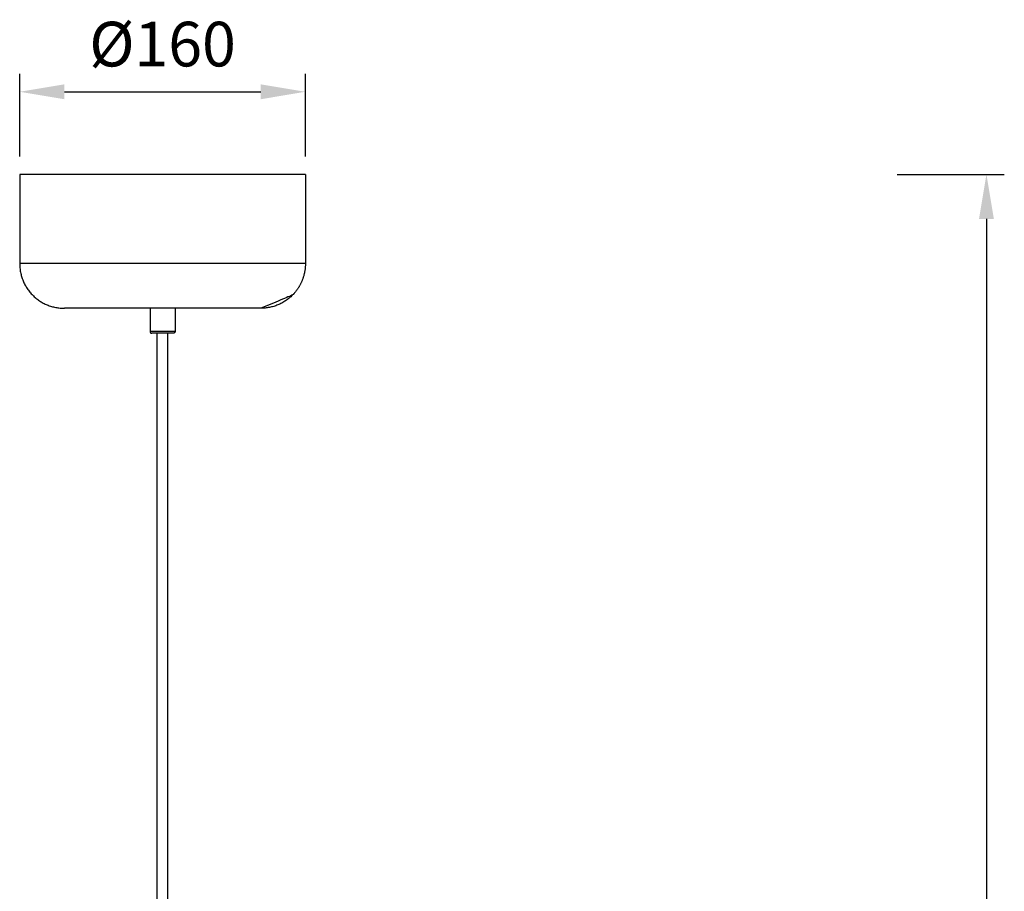
# Model space of a CAD drawing. Units: millimetres. Extents: x 101 to 13111, y 248 to 7479.
# Drawn here: x 7498 to 8049, y 2360 to 2848 of the extents above; entities that cross this region are included whole.
import ezdxf

# ---------------------------------------------------------------- set-up
doc = ezdxf.new("R2010")
doc.units = ezdxf.units.MM
doc.styles.get("Standard").update_dxf_attribs({"font": 'arial.ttf'})
doc.dimstyles.new('WXT10 ISO-25', dxfattribs={"dimscale": 10, "dimtxt": 2.5, "dimasz": 2.5, "dimexe": 1, "dimexo": 1, "dimgap": 1, "dimtad": 1, "dimdec": 0, "dimdsep": 46, "dimtxsty": 'Standard', "dimcen": 2.5, "dimclrd": 142, "dimclre": 142, "dimadec": 0, "dimazin": 0, "dimtfac": 1, "dimtdec": 0, "dimtmove": 0, "dimatfit": 3, "dimfxl": 5, "dimfxlon": 1, "dimarcsym": 0})

# ---------------------------------------------------------------- blocks, each defined once
blk = doc.blocks.new('*D66')
at = {"color": 142, "lineweight": -2, "transparency": 16777216}
for p, q in [((7989.11, 2761.59), (8049.11, 2761.59)), ((8039.11, 2736.59), (8039.11, 1473.39)), ((7989.11, 1448.39), (8049.11, 1448.39))]:
    blk.add_line(p, q, dxfattribs=at)
at = {"color": 142, "transparency": 16777216}
for points in [[(8034.95, 2736.59), (8043.28, 2736.59), (8039.11, 2761.59)], [(8034.95, 1473.39), (8043.28, 1473.39), (8039.11, 1448.39)]]:
    blk.add_solid(points, dxfattribs=at)
at = {"layer": 'Defpoints', "color": 0, "transparency": 16777216}
for p in [(7657.75, 2761.59), (7749.67, 1448.39), (8039.11, 1448.39)]:
    blk.add_point(p, dxfattribs=at)
at = {"color": 0, "transparency": 16777216, "insert": (8016.35, 2107.77), "char_height": 25, "attachment_point": 5, "rotation": 90}
blk.add_mtext('1900', dxfattribs=at)
blk = doc.blocks.new('*D63')
at = {"color": 142, "lineweight": -2, "transparency": 16777216}
for p, q in [((7497.75, 2771.59), (7497.75, 2817.81)), ((7657.75, 2771.59), (7657.75, 2817.81)), ((7522.75, 2807.81), (7632.75, 2807.81))]:
    blk.add_line(p, q, dxfattribs=at)
at = {"color": 142, "transparency": 16777216}
for points in [[(7522.75, 2811.97), (7522.75, 2803.64), (7497.75, 2807.81)], [(7632.75, 2811.97), (7632.75, 2803.64), (7657.75, 2807.81)]]:
    blk.add_solid(points, dxfattribs=at)
at = {"layer": 'Defpoints', "color": 0, "transparency": 16777216}
for p in [(7657.75, 2807.81), (7497.75, 2761.59), (7657.75, 2761.59)]:
    blk.add_point(p, dxfattribs=at)
at = {"color": 0, "transparency": 16777216, "insert": (7577.75, 2831.27), "char_height": 25, "attachment_point": 5}
blk.add_mtext('%%C160', dxfattribs=at)

msp = doc.modelspace()

# ---------------------------------------------------------------- linework, layer by layer
for points, degree in [([(7657.75, 2761.59), (7577.75, 2761.59), (7497.75, 2761.59)], 2), ([(7497.75, 2761.59), (7497.75, 2736.59), (7497.75, 2711.59)], 2), ([(7657.75, 2761.59), (7657.75, 2736.59), (7657.75, 2711.59)], 2), ([(7657.75, 2711.59), (7577.75, 2711.59), (7497.75, 2711.59)], 2), ([(7632.75, 2686.59), (7596.09, 2686.59), (7559.42, 2686.59), (7522.75, 2686.59)], 3), ([(7570.75, 2686.59), (7570.75, 2680.09), (7570.75, 2673.59)], 2), ([(7584.75, 2686.59), (7584.75, 2680.09), (7584.75, 2673.59)], 2), ([(7584.75, 2673.59), (7577.76, 2673.59), (7570.76, 2673.59)], 2), ([(7582, 2672.59), (7576.88, 2672.59), (7571.76, 2672.59)], 2), ([(7574.75, 2183.93), (7574.75, 2428.26), (7574.75, 2672.59)], 2), ([(7580.75, 2189.62), (7580.75, 2431.11), (7580.75, 2672.59)], 2), ([(7583.75, 2672.59), (7582.88, 2672.59), (7582, 2672.59)], 2)]:
    msp.add_open_spline(points, degree=degree)
for points, weights, knots in [([(7497.75, 2711.59), (7497.75, 2701.24), (7505.07, 2693.91), (7512.4, 2686.59), (7522.75, 2686.59)], [1, 0.923877380387, 1, 0.923881684604, 1], [0, 0, 0, 19.635028, 19.635028, 39.27031, 39.27031, 39.27031]), ([(7657.75, 2711.59), (7657.75, 2701.24), (7650.43, 2693.91), (7641.59, 2690.25), (7632.75, 2686.59)], [1, 0.923879525635, 1, 1, 1], [0, 0, 0, 19.634954, 19.634954, 20.634954, 20.634954, 20.634954]), ([(7570.75, 2673.59), (7570.75, 2673.18), (7571.04, 2672.88), (7571.34, 2672.59), (7571.75, 2672.59)], [1, 0.923820949617, 1, 0.923938092444, 1], [0, 0, 0, 0.785478, 0.785478, 1.571234, 1.571234, 1.571234]), ([(7584.75, 2673.59), (7584.75, 2673.18), (7584.46, 2672.88), (7584.17, 2672.59), (7583.75, 2672.59)], [1, 0.923878168823, 1, 0.923880763511, 1], [0, 0, 0, 0.7854, 0.7854, 1.570807, 1.570807, 1.570807])]:
    msp.add_rational_spline(points, weights, degree=2, knots=knots)
msp.add_rational_spline([(7650.43, 2693.91), (7643.11, 2686.59), (7632.75, 2686.59)], [1, 0.923879532511, 1], degree=2)

# ---------------------------------------------------------------- dimensions: what is measured, and where the dimension line sits
dim = msp.add_linear_dim(base=(7657.75, 2807.81), p1=(7497.75, 2761.59), p2=(7657.75, 2761.59), text='%%C<>', dimstyle='WXT10 ISO-25')
dim.commit()
dim.dimension.update_dxf_attribs({"geometry": '*D63', "text_midpoint": (7577.75, 2807.81), "dimtype": 160})
dim = msp.add_linear_dim(base=(8039.11, 1448.39), p1=(7657.75, 2761.59), p2=(7749.67, 1448.39), angle=90, text='1900', dimstyle='WXT10 ISO-25')
dim.commit()
dim.dimension.update_dxf_attribs({"geometry": '*D66', "text_midpoint": (8039.11, 2107.77), "dimtype": 160})

doc.saveas('drawing.dxf')
